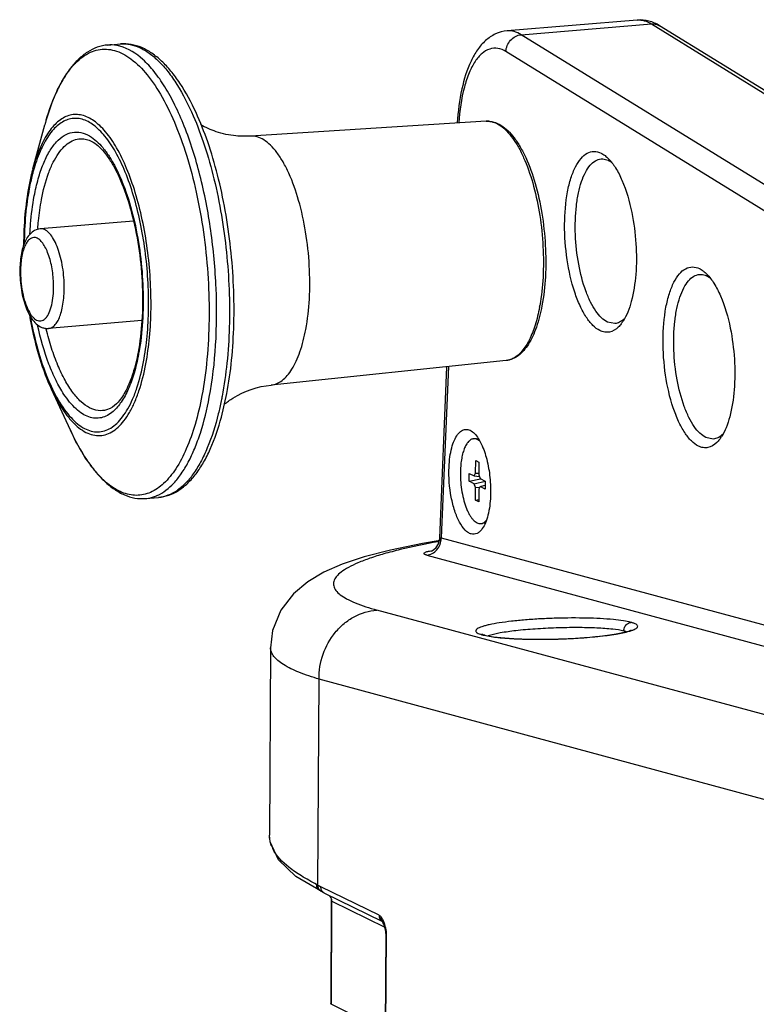
# Model space of a CAD drawing. Units: millimetres. Extents: x -2278 to -1051, y 474 to 1904.
# Drawn here: x -2253 to -2208, y 1841 to 1902 of the extents above; entities that cross this region are included whole.
import ezdxf

# ---------------------------------------------------------------- set-up
doc = ezdxf.new("R2010")
doc.units = ezdxf.units.MM
doc.header["$LTSCALE"] = 38.72
doc.layers.get('0').update_dxf_attribs({"linetype": 'CONTINUOUS'})

msp = doc.modelspace()

# ---------------------------------------------------------------- linework, layer by layer
at = {"color": 7, "linetype": 'Continuous'}
for p, q in [((-2215.156, 1901.999), (-2223.193, 1901.328)), ((-2222.315, 1901.09), (-2214.278, 1901.762)), ((-2214.278, 1901.762), (-2172.979, 1876.274)), ((-2172.48, 1876.158), (-2213.78, 1901.646)), ((-2181.015, 1875.603), (-2222.315, 1901.09)), ((-2247.844, 1900.455), (-2247.049, 1900.521)), ((-2181.96, 1874.559), (-2223.26, 1900.047)), ((-2252.469, 1892.801), (-2251.727, 1895.522)), ((-2224.474, 1895.749), (-2239.038, 1894.833)), ((-2249.311, 1894.659), (-2249.078, 1894.611)), ((-2246.258, 1889.587), (-2252.003, 1889.107)), ((-2245.745, 1883.437), (-2251.489, 1882.958)), ((-2216.54, 1883.256), (-2216.994, 1883.349)), ((-2223.24, 1880.974), (-2237.755, 1879.461)), ((-2227.345, 1870.012), (-2226.9, 1880.592)), ((-2226.814, 1880.601), (-2227.259, 1870.03)), ((-2251.336, 1879.237), (-2250.166, 1876.703)), ((-2240.822, 1877.477), (-2240.491, 1878.934)), ((-2247.686, 1878.019), (-2247.914, 1877.929)), ((-2250.166, 1876.703), (-2250.149, 1876.666)), ((-2250.149, 1876.667), (-2250.154, 1876.677)), ((-2225.252, 1876.141), (-2225.138, 1876.151)), ((-2210.465, 1876.127), (-2210.919, 1876.22)), ((-2225.13, 1874.021), (-2225.125, 1874.796)), ((-2225.125, 1874.796), (-2224.928, 1874.7)), ((-2224.928, 1874.7), (-2224.932, 1873.924)), ((-2225.53, 1873.521), (-2225.527, 1874.01)), ((-2225.53, 1873.521), (-2224.833, 1873.673)), ((-2225.527, 1874.01), (-2225.213, 1873.858)), ((-2225.213, 1873.858), (-2225.13, 1874.021)), ((-2225.213, 1873.858), (-2224.898, 1873.821)), ((-2225.13, 1874.021), (-2224.932, 1874.015)), ((-2224.932, 1873.924), (-2224.852, 1873.682)), ((-2224.852, 1873.682), (-2224.538, 1873.529)), ((-2225.216, 1873.369), (-2225.53, 1873.521)), ((-2225.216, 1873.369), (-2224.549, 1873.534)), ((-2225.135, 1873.126), (-2225.216, 1873.369)), ((-2225.14, 1872.35), (-2225.135, 1873.126)), ((-2225.135, 1873.126), (-2224.873, 1873.156)), ((-2224.938, 1873.03), (-2224.942, 1872.254)), ((-2224.855, 1873.193), (-2224.938, 1873.03)), ((-2224.855, 1873.193), (-2224.54, 1873.286)), ((-2224.541, 1873.04), (-2224.855, 1873.193)), ((-2224.538, 1873.529), (-2224.541, 1873.04)), ((-2245.506, 1872.457), (-2244.711, 1872.523)), ((-2225.14, 1872.35), (-2224.941, 1872.394)), ((-2224.942, 1872.254), (-2225.14, 1872.35)), ((-2224.815, 1870.909), (-2224.701, 1870.919)), ((-2227.259, 1870.03), (-2179.095, 1857.015)), ((-2227.371, 1869.799), (-2227.458, 1869.784)), ((-2228.149, 1868.962), (-2179.985, 1855.947)), ((-2197.177, 1856.369), (-2231.229, 1865.57)), ((-2224.574, 1864.026), (-2224.719, 1864.039)), ((-2224.572, 1864.025), (-2224.574, 1864.026)), ((-2224.572, 1864.025), (-2224.409, 1863.986)), ((-2237.792, 1863.243), (-2237.861, 1851.662)), ((-2237.792, 1863.242), (-2237.792, 1863.243)), ((-2234.864, 1848.587), (-2234.788, 1861.298)), ((-2200.737, 1852.097), (-2234.788, 1861.298)), ((-2237.861, 1851.641), (-2237.861, 1851.662)), ((-2237.856, 1851.641), (-2237.861, 1851.662)), ((-2234.707, 1848.225), (-2234.708, 1848.225)), ((-2231.091, 1846.725), (-2234.684, 1848.475)), ((-2230.896, 1846.337), (-2234.443, 1848.064)), ((-2234.041, 1847.627), (-2234.079, 1841.268)), ((-2234.038, 1841.227), (-2234, 1847.585)), ((-2234, 1847.585), (-2230.736, 1845.996)), ((-2230.86, 1846.287), (-2230.911, 1846.356)), ((-2230.911, 1846.356), (-2230.911, 1846.356)), ((-2230.677, 1845.595), (-2230.715, 1839.236)), ((-2230.674, 1839.195), (-2230.636, 1845.554)), ((-2234.038, 1841.227), (-2230.713, 1839.607))]:
    msp.add_line(p, q, dxfattribs=at)
for points in [[(-2227.853, 1869.214), (-2227.869, 1869.209), (-2227.842, 1869.221), (-2227.734, 1869.284), (-2227.572, 1869.431), (-2227.426, 1869.664), (-2227.348, 1869.965), (-2227.345, 1870.012)], [(-2227.322, 1869.869), (-2228.419, 1869.688), (-2230.392, 1869.276), (-2232.022, 1868.846), (-2233.366, 1868.393), (-2234.498, 1867.898), (-2235.492, 1867.311), (-2236.384, 1866.561), (-2237.152, 1865.558), (-2237.662, 1864.297), (-2237.792, 1863.242)], [(-2224.735, 1864.074), (-2224.753, 1864.088), (-2224.728, 1864.076), (-2224.628, 1864.041), (-2224.574, 1864.026)], [(-2224.409, 1863.986), (-2224.036, 1863.922), (-2223.579, 1863.868), (-2223.057, 1863.825), (-2222.488, 1863.794), (-2221.885, 1863.775), (-2221.264, 1863.768), (-2220.636, 1863.772), (-2220.013, 1863.786), (-2219.404, 1863.81), (-2218.818, 1863.842), (-2218.262, 1863.882), (-2217.743, 1863.929), (-2217.267, 1863.981), (-2216.838, 1864.037), (-2216.462, 1864.096), (-2216.141, 1864.157), (-2215.878, 1864.218), (-2215.677, 1864.275), (-2215.543, 1864.325), (-2215.526, 1864.333)], [(-2234.708, 1848.225), (-2236.224, 1849.124), (-2237.309, 1850.152), (-2237.825, 1851.267), (-2237.858, 1851.662)], [(-2234.707, 1848.224), (-2234.685, 1848.211), (-2234.676, 1848.205)], [(-2234.443, 1848.064), (-2234.587, 1848.146), (-2234.676, 1848.205)], [(-2230.677, 1845.595), (-2230.683, 1845.725), (-2230.709, 1845.895), (-2230.751, 1846.05), (-2230.803, 1846.181), (-2230.86, 1846.287)]]:
    msp.add_lwpolyline(points, dxfattribs=at)
for centre, radius, start, end in [((-2236.206, 1891.296), 16.086, 163.62869, 164.76686), ((-2224.404, 1894.61), 1.141, 82.56449, 93.5357), ((-2217.412, 1892.347), 1.09, 64.03034, 65.31447), ((-2240.833, 1889.63), 12.06, 164.54862, 164.74591), ((-2241.748, 1889.733), 11.087, 163.7346, 163.94864), ((-2238.084, 1888.854), 14.856, 168.88539, 169.33762), ((-2234.118, 1887.86), 18.081, 175.99066, 176.13601), ((-2246.749, 1886.456), 6.478, 181.95456, 182.12746), ((-2211.337, 1885.219), 1.09, 64.03034, 65.31447), ((-2232.629, 1886.424), 11.643, 349.33812, 349.85707), ((-2218.154, 1884.765), 2.524, 324.87943, 327.56526), ((-2216.949, 1884.562), 1.418, 313.04248, 314.62253), ((-2234.043, 1887.157), 18.097, 193.41443, 193.57284), ((-2259.602, 1883.933), 13.903, 349.33783, 349.79955), ((-2240.235, 1884.366), 12.229, 204.3335, 204.98717), ((-2241.282, 1884.038), 11.078, 205.64393, 205.85321), ((-2236.135, 1883.14), 15.437, 204.79513, 207.03913), ((-2212.079, 1877.637), 2.524, 324.87943, 327.56526), ((-2210.874, 1877.434), 1.418, 313.04248, 314.62253), ((-2244.819, 1877.081), 4.782, 228.69916, 230.57595), ((-2245.771, 1874.85), 2.415, 292.78938, 293.86403), ((-2228.317, 1869.999), 1.059, 0.01707, 1.65399), ((-2224.076, 1866.417), 2.463, 253.98872, 254.88655), ((-2223.809, 1867.496), 3.575, 255.26224, 257.19428), ((-2223.66, 1862.086), 2.009, 108.12175, 110.08961), ((-2220.273, 1889.789), 25.989, 275.53269, 275.9346), ((-2221.393, 1890.711), 26.944, 267.4286, 267.82758), ((-2221.181, 1899.287), 35.523, 269.56896, 270.03938), ((-2221.184, 1900.604), 36.84, 270.04141, 271.50346), ((-2221.229, 1902.68), 38.917, 271.49013, 272.02985), ((-2221.216, 1902.36), 38.597, 272.0272, 273.33318), ((-2221.033, 1899.115), 35.346, 273.34269, 273.92011), ((-2235.76, 1851.795), 2.122, 200.83627, 206.93869), ((-2232.607, 1845.55), 1.971, 8.65469, 17.64445), ((-2232.549, 1845.557), 1.913, 1.21388, 8.71404), ((-2232.309, 1845.564), 1.673, 359.66693, 1.1452)]:
    msp.add_arc(centre, radius, start, end, dxfattribs=at)
for points, knots in [([(-2213.78, 1901.646), (-2213.983, 1901.772), (-2214.428, 1901.972), (-2214.917, 1902.019), (-2215.156, 1901.999)], [0, 0, 0, 0, 0.499058, 1, 1, 1, 1]), ([(-2215.156, 1901.999), (-2215.01, 1902.011), (-2214.698, 1901.978), (-2214.415, 1901.846), (-2214.278, 1901.762)], [0, 0, 0, 0, 0.476385, 1, 1, 1, 1]), ([(-2214.278, 1901.762), (-2214.234, 1901.765), (-2214.062, 1901.767), (-2213.889, 1901.713), (-2213.78, 1901.646)], [0, 0, 0, 0, 0.255252, 1, 1, 1, 1]), ([(-2223.193, 1901.328), (-2223.438, 1901.307), (-2223.924, 1901.175), (-2224.544, 1900.747), (-2225.045, 1900.163), (-2225.596, 1899.178), (-2226.06, 1897.654), (-2226.222, 1896.349), (-2226.264, 1895.646)], [0, 0, 0, 0, 0.106221, 0.211677, 0.320036, 0.435036, 0.69618, 1, 1, 1, 1]), ([(-2223.26, 1900.047), (-2223.253, 1900.301), (-2223.049, 1900.809), (-2222.56, 1901.07), (-2222.315, 1901.09)], [0, 0, 0, 0, 0.507906, 1, 1, 1, 1]), ([(-2222.315, 1901.09), (-2222.452, 1901.175), (-2222.734, 1901.307), (-2223.047, 1901.34), (-2223.193, 1901.328)], [0, 0, 0, 0, 0.523615, 1, 1, 1, 1]), ([(-2247.843, 1900.455), (-2248.061, 1900.437), (-2248.5, 1900.34), (-2249.114, 1900.033), (-2249.677, 1899.577), (-2250.188, 1898.991), (-2250.65, 1898.284), (-2251.225, 1897.141), (-2251.546, 1896.19), (-2251.727, 1895.523)], [0, 0, 0, 0, 0.098672, 0.200223, 0.307559, 0.423379, 0.549727, 0.687779, 1, 1, 1, 1]), ([(-2247.092, 1900.386), (-2247.154, 1900.402), (-2247.4, 1900.457), (-2247.656, 1900.47), (-2247.843, 1900.455)], [0, 0, 0, 0, 0.255994, 1, 1, 1, 1]), ([(-2241.572, 1878.708), (-2241.372, 1879.769), (-2241.115, 1882.011), (-2241.094, 1885.464), (-2241.418, 1888.982), (-2242.067, 1892.338), (-2242.87, 1894.914), (-2243.658, 1896.713), (-2244.275, 1897.847), (-2244.934, 1898.798), (-2245.787, 1899.735), (-2246.563, 1900.246), (-2247.092, 1900.386)], [0, 0, 0, 0, 0.137719, 0.287053, 0.43988, 0.587719, 0.722587, 0.783065, 0.838021, 0.887073, 0.930145, 1, 1, 1, 1]), ([(-2242.393, 1896.281), (-2242.683, 1896.912), (-2243.157, 1897.8), (-2243.914, 1898.836), (-2244.488, 1899.46), (-2245.09, 1899.955), (-2245.722, 1900.313), (-2246.381, 1900.516), (-2246.831, 1900.539), (-2247.049, 1900.521)], [0, 0, 0, 0, 0.312318, 0.450384, 0.576737, 0.692539, 0.799861, 0.901351, 1, 1, 1, 1]), ([(-2247.049, 1900.521), (-2246.855, 1900.537), (-2246.448, 1900.514), (-2245.844, 1900.313), (-2245.248, 1899.954), (-2244.664, 1899.446), (-2244.095, 1898.795), (-2243.331, 1897.692), (-2242.853, 1896.748), (-2242.561, 1896.075)], [0, 0, 0, 0, 0.087622, 0.180564, 0.283107, 0.398092, 0.527075, 0.670624, 1, 1, 1, 1]), ([(-2251.64, 1895.83), (-2251.47, 1896.409), (-2251.097, 1897.458), (-2250.447, 1898.63), (-2249.853, 1899.339), (-2249.402, 1899.735), (-2248.927, 1900.017), (-2248.431, 1900.178), (-2247.921, 1900.216), (-2247.406, 1900.129), (-2246.891, 1899.92), (-2246.176, 1899.464), (-2245.314, 1898.577), (-2244.397, 1897.168), (-2243.567, 1895.402), (-2242.852, 1893.335), (-2242.276, 1891.034), (-2241.86, 1888.577), (-2241.617, 1886.047), (-2241.556, 1883.53), (-2241.678, 1881.112), (-2241.889, 1879.551), (-2242.029, 1878.806)], [0, 0, 0, 0, 0.060871, 0.112007, 0.134051, 0.153992, 0.172233, 0.189358, 0.206112, 0.223302, 0.241661, 0.261762, 0.308477, 0.364915, 0.430778, 0.504825, 0.585222, 0.669755, 0.755988, 0.841399, 0.923503, 1, 1, 1, 1]), ([(-2223.26, 1900.047), (-2223.414, 1900.142), (-2223.745, 1900.284), (-2224.293, 1900.244), (-2224.786, 1899.937), (-2225.208, 1899.417), (-2225.567, 1898.705), (-2225.976, 1897.448), (-2226.123, 1896.395), (-2226.175, 1895.655)], [0, 0, 0, 0, 0.087986, 0.168484, 0.255956, 0.361362, 0.48939, 0.640345, 1, 1, 1, 1]), ([(-2245.489, 1880.77), (-2245.387, 1881.311), (-2245.235, 1882.444), (-2245.147, 1884.2), (-2245.194, 1886.027), (-2245.374, 1887.862), (-2245.681, 1889.641), (-2246.103, 1891.304), (-2246.627, 1892.794), (-2247.233, 1894.06), (-2247.816, 1894.934), (-2248.316, 1895.472), (-2248.779, 1895.859), (-2249.284, 1896.117), (-2249.799, 1896.181), (-2250.168, 1896.137), (-2250.525, 1896.001), (-2250.866, 1895.779), (-2251.189, 1895.474), (-2251.614, 1894.935), (-2252.075, 1894.056), (-2252.338, 1893.274), (-2252.457, 1892.843)], [0, 0, 0, 0, 0.076491, 0.158618, 0.244035, 0.330219, 0.414606, 0.494728, 0.568349, 0.633631, 0.689361, 0.713562, 0.735421, 0.773116, 0.790159, 0.806915, 0.824202, 0.842749, 0.863113, 0.885662, 0.937941, 1, 1, 1, 1]), ([(-2240.491, 1878.934), (-2240.362, 1879.618), (-2240.163, 1881.048), (-2240.029, 1883.262), (-2240.051, 1885.572), (-2240.23, 1887.91), (-2240.558, 1890.21), (-2241.028, 1892.403), (-2241.625, 1894.428), (-2242.122, 1895.693), (-2242.393, 1896.281)], [0, 0, 0, 0, 0.118117, 0.244486, 0.376115, 0.509771, 0.642133, 0.76994, 0.890128, 1, 1, 1, 1]), ([(-2245.631, 1880.894), (-2245.533, 1881.418), (-2245.385, 1882.516), (-2245.299, 1884.217), (-2245.342, 1885.988), (-2245.513, 1887.768), (-2245.807, 1889.496), (-2246.212, 1891.114), (-2246.716, 1892.567), (-2247.3, 1893.807), (-2247.862, 1894.668), (-2248.344, 1895.203), (-2248.792, 1895.592), (-2249.279, 1895.859), (-2249.78, 1895.941), (-2250.139, 1895.913), (-2250.487, 1895.797), (-2250.821, 1895.597), (-2251.137, 1895.316), (-2251.555, 1894.814), (-2252.011, 1893.987), (-2252.273, 1893.246), (-2252.392, 1892.838)], [0, 0, 0, 0, 0.0765, 0.158614, 0.244032, 0.330264, 0.414787, 0.495158, 0.569162, 0.634962, 0.691321, 0.715855, 0.738041, 0.776271, 0.793443, 0.810197, 0.827341, 0.845616, 0.865607, 0.88771, 0.938981, 1, 1, 1, 1]), ([(-2242.561, 1896.075), (-2242.3, 1895.475), (-2241.822, 1894.194), (-2241.039, 1891.407), (-2240.418, 1887.66), (-2240.265, 1883.839), (-2240.452, 1880.867), (-2240.651, 1879.452), (-2240.779, 1878.774)], [0, 0, 0, 0, 0.111544, 0.232697, 0.492872, 0.756774, 0.882432, 1, 1, 1, 1]), ([(-2239.038, 1894.833), (-2239.334, 1894.815), (-2240.052, 1894.825), (-2241.102, 1895.043), (-2241.809, 1895.361), (-2242.107, 1895.542)], [0, 0, 0, 0, 0.278663, 0.6719, 1, 1, 1, 1]), ([(-2224.474, 1895.749), (-2224.321, 1895.758), (-2224, 1895.722), (-2223.547, 1895.512), (-2223.123, 1895.173), (-2222.727, 1894.716), (-2222.359, 1894.152), (-2221.887, 1893.227), (-2221.404, 1891.86), (-2221.007, 1890.045), (-2220.797, 1888.112), (-2220.788, 1886.198), (-2220.926, 1884.952), (-2221.037, 1884.362)], [0, 0, 0, 0, 0.035991, 0.073837, 0.115553, 0.162288, 0.214739, 0.272985, 0.405054, 0.552661, 0.707289, 0.859444, 1, 1, 1, 1]), ([(-2224.256, 1895.741), (-2224.125, 1895.724), (-2223.85, 1895.64), (-2223.464, 1895.392), (-2223.09, 1895.029), (-2222.731, 1894.555), (-2222.391, 1893.978), (-2221.954, 1893.046), (-2221.506, 1891.692), (-2221.137, 1889.909), (-2220.943, 1888.024), (-2220.937, 1886.163), (-2221.065, 1884.95), (-2221.168, 1884.374)], [0, 0, 0, 0, 0.031911, 0.067893, 0.109341, 0.156876, 0.21057, 0.270113, 0.404213, 0.552721, 0.707393, 0.859342, 1, 1, 1, 1]), ([(-2252.377, 1891.137), (-2252.31, 1891.493), (-2252.156, 1892.165), (-2251.847, 1893.088), (-2251.476, 1893.858), (-2251.05, 1894.459), (-2250.572, 1894.879), (-2250.04, 1895.098), (-2249.478, 1895.087), (-2249.134, 1894.942), (-2248.969, 1894.845)], [0, 0, 0, 0, 0.184454, 0.34973, 0.494056, 0.617379, 0.721997, 0.813863, 0.902859, 1, 1, 1, 1]), ([(-2251.93, 1890.917), (-2251.826, 1891.47), (-2251.628, 1892.255), (-2251.233, 1893.193), (-2250.912, 1893.749), (-2250.555, 1894.185), (-2250.164, 1894.493), (-2249.743, 1894.663), (-2249.451, 1894.676), (-2249.311, 1894.659)], [0, 0, 0, 0, 0.341069, 0.487355, 0.616401, 0.728783, 0.826761, 0.91488, 1, 1, 1, 1]), ([(-2249.077, 1894.611), (-2248.958, 1894.575), (-2248.701, 1894.449), (-2248.328, 1894.149), (-2247.946, 1893.712), (-2247.567, 1893.146), (-2247.203, 1892.462), (-2246.734, 1891.365), (-2246.255, 1889.791), (-2245.866, 1887.74), (-2245.674, 1885.592), (-2245.691, 1883.49), (-2245.847, 1882.127), (-2245.969, 1881.483)], [0, 0, 0, 0, 0.026565, 0.06011, 0.101178, 0.149525, 0.204631, 0.265809, 0.402962, 0.553536, 0.709061, 0.860725, 1, 1, 1, 1]), ([(-2248.969, 1894.845), (-2248.653, 1894.661), (-2248.219, 1894.244), (-2247.731, 1893.57), (-2247.216, 1892.676), (-2246.659, 1891.333), (-2246.15, 1889.511), (-2245.802, 1887.509), (-2245.634, 1885.437), (-2245.657, 1883.411), (-2245.806, 1882.096), (-2245.918, 1881.471)], [0, 0, 0, 0, 0.07706, 0.123611, 0.175523, 0.294096, 0.428751, 0.573579, 0.721751, 0.866146, 1, 1, 1, 1]), ([(-2235.618, 1882.891), (-2235.501, 1883.512), (-2235.357, 1884.826), (-2235.364, 1886.845), (-2235.583, 1888.887), (-2235.999, 1890.803), (-2236.503, 1892.244), (-2236.993, 1893.215), (-2237.37, 1893.801), (-2237.767, 1894.266), (-2238.18, 1894.604), (-2238.606, 1894.806), (-2238.9, 1894.842), (-2239.038, 1894.833)], [0, 0, 0, 0, 0.142459, 0.297097, 0.454401, 0.604527, 0.738456, 0.797118, 0.84941, 0.895135, 0.934599, 0.968866, 1, 1, 1, 1]), ([(-2217.456, 1882.821), (-2217.616, 1882.899), (-2217.936, 1883.15), (-2218.342, 1883.677), (-2218.713, 1884.372), (-2219.164, 1885.545), (-2219.539, 1887.232), (-2219.69, 1889.323), (-2219.56, 1891.022), (-2219.276, 1892.206), (-2219.005, 1892.906), (-2218.674, 1893.44), (-2218.28, 1893.794), (-2217.819, 1893.924), (-2217.524, 1893.843), (-2217.391, 1893.778)], [0, 0, 0, 0, 0.041808, 0.093428, 0.15522, 0.2262, 0.387732, 0.558576, 0.716778, 0.78508, 0.843776, 0.892222, 0.931424, 0.965179, 1, 1, 1, 1]), ([(-2217.391, 1893.778), (-2217.376, 1893.771), (-2217.316, 1893.74), (-2217.259, 1893.705), (-2217.217, 1893.676)], [0, 0, 0, 0, 0.242427, 1, 1, 1, 1]), ([(-2216.994, 1883.349), (-2217.128, 1883.414), (-2217.397, 1883.618), (-2217.744, 1884.045), (-2218.065, 1884.608), (-2218.464, 1885.562), (-2218.818, 1886.956), (-2219.012, 1888.726), (-2218.971, 1890.208), (-2218.801, 1891.299), (-2218.618, 1891.993), (-2218.383, 1892.571), (-2218.1, 1893.017), (-2217.772, 1893.319), (-2217.511, 1893.41), (-2217.389, 1893.42)], [0, 0, 0, 0, 0.040085, 0.088902, 0.146875, 0.21337, 0.365777, 0.530721, 0.689932, 0.761965, 0.826482, 0.882248, 0.928812, 0.967052, 1, 1, 1, 1]), ([(-2217.389, 1893.42), (-2217.353, 1893.423), (-2217.205, 1893.425), (-2217.058, 1893.384), (-2216.956, 1893.338)], [0, 0, 0, 0, 0.241821, 1, 1, 1, 1]), ([(-2217.217, 1893.676), (-2217.193, 1893.66), (-2217.093, 1893.587), (-2217.001, 1893.505), (-2216.935, 1893.438)], [0, 0, 0, 0, 0.237056, 1, 1, 1, 1]), ([(-2216.935, 1893.438), (-2216.766, 1893.268), (-2216.45, 1892.839), (-2215.899, 1891.743), (-2215.628, 1890.786), (-2215.489, 1890.105)], [0, 0, 0, 0, 0.195614, 0.431466, 1, 1, 1, 1]), ([(-2216.934, 1893.327), (-2216.917, 1893.319), (-2216.847, 1893.282), (-2216.781, 1893.239), (-2216.732, 1893.203)], [0, 0, 0, 0, 0.240198, 1, 1, 1, 1]), ([(-2252.468, 1892.803), (-2252.492, 1892.717), (-2252.585, 1892.36), (-2252.663, 1892), (-2252.715, 1891.725)], [0, 0, 0, 0, 0.242613, 1, 1, 1, 1]), ([(-2252.403, 1892.798), (-2252.428, 1892.712), (-2252.526, 1892.355), (-2252.608, 1891.994), (-2252.662, 1891.718)], [0, 0, 0, 0, 0.241355, 1, 1, 1, 1]), ([(-2252.715, 1891.725), (-2252.823, 1891.152), (-2252.981, 1889.95), (-2253.033, 1888.741), (-2253.035, 1888.115)], [0, 0, 0, 0, 0.48267, 1, 1, 1, 1]), ([(-2252.684, 1891.603), (-2252.787, 1891.06), (-2252.938, 1889.921), (-2252.991, 1888.774), (-2252.996, 1888.18)], [0, 0, 0, 0, 0.481984, 1, 1, 1, 1]), ([(-2252.641, 1888.795), (-2252.631, 1889), (-2252.582, 1889.784), (-2252.485, 1890.566), (-2252.377, 1891.137)], [0, 0, 0, 0, 0.26102, 1, 1, 1, 1]), ([(-2252.155, 1889.125), (-2252.144, 1889.281), (-2252.094, 1889.881), (-2252.013, 1890.479), (-2251.93, 1890.917)], [0, 0, 0, 0, 0.259697, 1, 1, 1, 1]), ([(-2215.489, 1890.105), (-2215.36, 1889.474), (-2215.196, 1888.202), (-2215.199, 1886.359), (-2215.41, 1884.934), (-2215.719, 1883.98), (-2215.915, 1883.583), (-2216.024, 1883.412)], [0, 0, 0, 0, 0.282604, 0.560817, 0.806843, 0.910899, 1, 1, 1, 1]), ([(-2252.003, 1889.107), (-2252.124, 1889.097), (-2252.363, 1889.025), (-2252.653, 1888.795), (-2252.87, 1888.488), (-2253.033, 1888.124), (-2253.152, 1887.709), (-2253.26, 1887.077), (-2253.276, 1886.577), (-2253.264, 1886.236)], [0, 0, 0, 0, 0.107097, 0.212827, 0.3204, 0.435624, 0.561842, 0.699391, 1, 1, 1, 1]), ([(-2250.531, 1885.768), (-2250.539, 1885.984), (-2250.573, 1886.413), (-2250.673, 1887.038), (-2250.819, 1887.618), (-2251.005, 1888.13), (-2251.221, 1888.553), (-2251.461, 1888.869), (-2251.72, 1889.071), (-2251.916, 1889.114), (-2252.003, 1889.107)], [0, 0, 0, 0, 0.167261, 0.331802, 0.487414, 0.628656, 0.751129, 0.852349, 0.933092, 1, 1, 1, 1]), ([(-2251.187, 1885.772), (-2251.2, 1886.107), (-2251.271, 1886.744), (-2251.472, 1887.492), (-2251.7, 1887.989), (-2251.88, 1888.269), (-2252.074, 1888.467), (-2252.284, 1888.576), (-2252.503, 1888.574), (-2252.7, 1888.455), (-2252.866, 1888.248), (-2253.004, 1887.961), (-2253.113, 1887.603), (-2253.189, 1887.185), (-2253.228, 1886.722), (-2253.229, 1886.4), (-2253.224, 1886.235)], [0, 0, 0, 0, 0.170624, 0.326107, 0.392356, 0.448768, 0.494993, 0.532558, 0.565954, 0.601926, 0.645748, 0.699594, 0.763497, 0.83623, 0.91589, 1, 1, 1, 1]), ([(-2211.381, 1875.693), (-2211.541, 1875.771), (-2211.861, 1876.022), (-2212.267, 1876.548), (-2212.638, 1877.244), (-2213.089, 1878.417), (-2213.464, 1880.104), (-2213.615, 1882.195), (-2213.485, 1883.893), (-2213.201, 1885.078), (-2212.93, 1885.778), (-2212.599, 1886.311), (-2212.205, 1886.665), (-2211.744, 1886.796), (-2211.449, 1886.715), (-2211.316, 1886.65)], [0, 0, 0, 0, 0.041808, 0.093428, 0.15522, 0.2262, 0.387732, 0.558576, 0.716778, 0.78508, 0.843776, 0.892222, 0.931424, 0.965179, 1, 1, 1, 1]), ([(-2211.316, 1886.65), (-2211.301, 1886.643), (-2211.241, 1886.612), (-2211.184, 1886.577), (-2211.142, 1886.548)], [0, 0, 0, 0, 0.242427, 1, 1, 1, 1]), ([(-2211.142, 1886.548), (-2211.118, 1886.531), (-2211.018, 1886.459), (-2210.926, 1886.376), (-2210.86, 1886.309)], [0, 0, 0, 0, 0.237056, 1, 1, 1, 1]), ([(-2253.264, 1886.236), (-2253.248, 1885.83), (-2253.177, 1885.233), (-2252.98, 1884.485), (-2252.791, 1883.993), (-2252.56, 1883.572), (-2252.275, 1883.23), (-2251.973, 1883.032), (-2251.702, 1882.957), (-2251.56, 1882.952), (-2251.489, 1882.958)], [0, 0, 0, 0, 0.299499, 0.440628, 0.570455, 0.687465, 0.793854, 0.896104, 0.947469, 1, 1, 1, 1]), ([(-2253.223, 1886.216), (-2253.206, 1885.765), (-2253.118, 1885.11), (-2252.868, 1884.325), (-2252.703, 1883.989), (-2252.609, 1883.847)], [0, 0, 0, 0, 0.548561, 0.793302, 1, 1, 1, 1]), ([(-2210.919, 1876.22), (-2211.053, 1876.286), (-2211.322, 1876.49), (-2211.669, 1876.917), (-2211.99, 1877.48), (-2212.389, 1878.434), (-2212.743, 1879.827), (-2212.937, 1881.597), (-2212.896, 1883.08), (-2212.726, 1884.17), (-2212.543, 1884.865), (-2212.308, 1885.443), (-2212.025, 1885.889), (-2211.697, 1886.191), (-2211.436, 1886.282), (-2211.314, 1886.292)], [0, 0, 0, 0, 0.040085, 0.088902, 0.146875, 0.21337, 0.365777, 0.530721, 0.689932, 0.761965, 0.826482, 0.882248, 0.928812, 0.967052, 1, 1, 1, 1]), ([(-2211.314, 1886.292), (-2211.278, 1886.295), (-2211.13, 1886.297), (-2210.983, 1886.256), (-2210.882, 1886.209)], [0, 0, 0, 0, 0.241821, 1, 1, 1, 1]), ([(-2210.86, 1886.309), (-2210.692, 1886.139), (-2210.375, 1885.711), (-2209.824, 1884.615), (-2209.554, 1883.658), (-2209.414, 1882.976)], [0, 0, 0, 0, 0.195614, 0.431466, 1, 1, 1, 1]), ([(-2210.859, 1886.199), (-2210.842, 1886.191), (-2210.772, 1886.154), (-2210.706, 1886.111), (-2210.657, 1886.075)], [0, 0, 0, 0, 0.240198, 1, 1, 1, 1]), ([(-2252.609, 1883.847), (-2252.571, 1883.789), (-2252.494, 1883.684), (-2252.334, 1883.522), (-2252.149, 1883.416), (-2251.959, 1883.414), (-2251.828, 1883.459), (-2251.706, 1883.547), (-2251.547, 1883.731), (-2251.386, 1884.064), (-2251.256, 1884.555), (-2251.184, 1885.139), (-2251.179, 1885.556), (-2251.187, 1885.772)], [0, 0, 0, 0, 0.060445, 0.113361, 0.199157, 0.237091, 0.2758, 0.318479, 0.367341, 0.487152, 0.636745, 0.810608, 1, 1, 1, 1]), ([(-2251.489, 1882.958), (-2251.415, 1882.964), (-2251.258, 1883.019), (-2251.06, 1883.2), (-2250.889, 1883.468), (-2250.747, 1883.815), (-2250.637, 1884.233), (-2250.533, 1884.889), (-2250.518, 1885.411), (-2250.531, 1885.768)], [0, 0, 0, 0, 0.070282, 0.151813, 0.251012, 0.369771, 0.507182, 0.660603, 1, 1, 1, 1]), ([(-2221.037, 1884.362), (-2221.121, 1883.912), (-2221.281, 1883.269), (-2221.593, 1882.486), (-2221.851, 1882), (-2222.144, 1881.595), (-2222.473, 1881.278), (-2222.839, 1881.058), (-2223.107, 1880.987), (-2223.24, 1880.974)], [0, 0, 0, 0, 0.320074, 0.461048, 0.58882, 0.704276, 0.809254, 0.906381, 1, 1, 1, 1]), ([(-2221.187, 1884.27), (-2221.258, 1883.894), (-2221.424, 1883.199), (-2221.78, 1882.275), (-2222.213, 1881.569), (-2222.588, 1881.228), (-2222.781, 1881.122)], [0, 0, 0, 0, 0.317564, 0.59088, 0.816885, 1, 1, 1, 1]), ([(-2252.677, 1883.796), (-2252.539, 1882.99), (-2252.2, 1881.47), (-2251.681, 1879.998), (-2251.377, 1879.327)], [0, 0, 0, 0, 0.526281, 1, 1, 1, 1]), ([(-2252.618, 1883.677), (-2252.473, 1882.869), (-2252.122, 1881.358), (-2251.583, 1879.899), (-2251.269, 1879.244)], [0, 0, 0, 0, 0.530478, 1, 1, 1, 1]), ([(-2215.982, 1883.526), (-2216.062, 1883.451), (-2216.234, 1883.324), (-2216.441, 1883.264), (-2216.54, 1883.256)], [0, 0, 0, 0, 0.526395, 1, 1, 1, 1]), ([(-2250.544, 1878.887), (-2250.724, 1879.161), (-2251.064, 1879.77), (-2251.667, 1881.178), (-2251.993, 1882.342), (-2252.17, 1883.158)], [0, 0, 0, 0, 0.213986, 0.454684, 1, 1, 1, 1]), ([(-2247.914, 1877.929), (-2248.08, 1877.88), (-2248.448, 1877.85), (-2249.001, 1878.04), (-2249.532, 1878.438), (-2250.037, 1879.023), (-2250.512, 1879.783), (-2250.947, 1880.703), (-2251.331, 1881.76), (-2251.54, 1882.515), (-2251.635, 1882.91)], [0, 0, 0, 0, 0.076803, 0.158847, 0.25448, 0.368062, 0.500806, 0.651914, 0.819298, 1, 1, 1, 1]), ([(-2237.755, 1879.461), (-2237.636, 1879.473), (-2237.393, 1879.538), (-2237.054, 1879.744), (-2236.74, 1880.051), (-2236.452, 1880.455), (-2236.192, 1880.949), (-2235.871, 1881.757), (-2235.706, 1882.424), (-2235.618, 1882.891)], [0, 0, 0, 0, 0.083655, 0.173817, 0.275087, 0.390254, 0.520537, 0.666128, 1, 1, 1, 1]), ([(-2216.324, 1883.035), (-2216.474, 1882.89), (-2216.753, 1882.714), (-2217.17, 1882.711), (-2217.363, 1882.776), (-2217.456, 1882.821)], [0, 0, 0, 0, 0.510187, 0.747302, 1, 1, 1, 1]), ([(-2216.09, 1883.313), (-2216.108, 1883.287), (-2216.18, 1883.189), (-2216.26, 1883.098), (-2216.324, 1883.035)], [0, 0, 0, 0, 0.263259, 1, 1, 1, 1]), ([(-2209.414, 1882.976), (-2209.286, 1882.346), (-2209.121, 1881.073), (-2209.124, 1879.231), (-2209.335, 1877.806), (-2209.645, 1876.852), (-2209.84, 1876.455), (-2209.949, 1876.283)], [0, 0, 0, 0, 0.282604, 0.560817, 0.806843, 0.910899, 1, 1, 1, 1]), ([(-2245.969, 1881.483), (-2246.051, 1881.044), (-2246.243, 1880.243), (-2246.648, 1879.2), (-2247.114, 1878.453), (-2247.5, 1878.11), (-2247.686, 1878.018)], [0, 0, 0, 0, 0.337804, 0.621248, 0.842385, 1, 1, 1, 1]), ([(-2245.939, 1881.36), (-2246.012, 1880.969), (-2246.183, 1880.236), (-2246.534, 1879.241), (-2246.958, 1878.437), (-2247.315, 1878.004), (-2247.504, 1877.838)], [0, 0, 0, 0, 0.305692, 0.575606, 0.806738, 1, 1, 1, 1]), ([(-2222.781, 1881.122), (-2222.818, 1881.101), (-2222.963, 1881.03), (-2223.121, 1880.986), (-2223.24, 1880.974)], [0, 0, 0, 0, 0.259031, 1, 1, 1, 1]), ([(-2251.319, 1879.2), (-2251.1, 1878.731), (-2250.744, 1878.076), (-2250.171, 1877.33), (-2249.749, 1876.905), (-2249.316, 1876.591), (-2248.875, 1876.394), (-2248.431, 1876.32), (-2247.993, 1876.374), (-2247.574, 1876.555), (-2247.179, 1876.855), (-2246.812, 1877.266), (-2246.474, 1877.784), (-2246.169, 1878.403), (-2245.793, 1879.394), (-2245.595, 1880.204), (-2245.489, 1880.77)], [0, 0, 0, 0, 0.156181, 0.223366, 0.283233, 0.33632, 0.3838, 0.427604, 0.470364, 0.514943, 0.56381, 0.618679, 0.680536, 0.749762, 0.826352, 1, 1, 1, 1]), ([(-2251.251, 1879.207), (-2251.037, 1878.766), (-2250.69, 1878.152), (-2250.134, 1877.458), (-2249.725, 1877.065), (-2249.306, 1876.78), (-2248.881, 1876.605), (-2248.454, 1876.549), (-2248.034, 1876.615), (-2247.632, 1876.801), (-2247.254, 1877.099), (-2246.902, 1877.503), (-2246.578, 1878.008), (-2246.285, 1878.608), (-2245.925, 1879.567), (-2245.734, 1880.348), (-2245.631, 1880.894)], [0, 0, 0, 0, 0.154091, 0.220277, 0.279261, 0.331658, 0.37872, 0.422444, 0.465466, 0.510574, 0.560122, 0.615724, 0.678295, 0.748183, 0.825368, 1, 1, 1, 1]), ([(-2240.647, 1878.266), (-2240.479, 1878.411), (-2239.627, 1879.031), (-2238.58, 1879.375), (-2237.755, 1879.461)], [0, 0, 0, 0, 0.211024, 1, 1, 1, 1]), ([(-2247.504, 1877.838), (-2247.613, 1877.742), (-2247.841, 1877.578), (-2248.225, 1877.428), (-2248.624, 1877.396), (-2249.027, 1877.483), (-2249.426, 1877.682), (-2249.981, 1878.116), (-2250.329, 1878.56), (-2250.544, 1878.887)], [0, 0, 0, 0, 0.117065, 0.224207, 0.327821, 0.435122, 0.552464, 0.68435, 1, 1, 1, 1]), ([(-2242.029, 1878.806), (-2242.142, 1878.209), (-2242.401, 1877.092), (-2242.931, 1875.569), (-2243.571, 1874.327), (-2244.308, 1873.393), (-2245.03, 1872.879), (-2245.627, 1872.683), (-2246.073, 1872.636), (-2246.526, 1872.685), (-2247.153, 1872.883), (-2247.586, 1873.165), (-2247.856, 1873.387)], [0, 0, 0, 0, 0.185272, 0.349476, 0.490823, 0.609656, 0.70973, 0.755474, 0.800205, 0.845601, 0.893253, 1, 1, 1, 1]), ([(-2244.794, 1872.642), (-2244.405, 1872.813), (-2243.86, 1873.25), (-2243.271, 1874.001), (-2242.84, 1874.723), (-2242.451, 1875.566), (-2241.971, 1876.89), (-2241.713, 1877.962), (-2241.572, 1878.708)], [0, 0, 0, 0, 0.179791, 0.285766, 0.404033, 0.534964, 0.678405, 1, 1, 1, 1]), ([(-2240.779, 1878.774), (-2240.796, 1878.68), (-2240.868, 1878.313), (-2240.95, 1877.947), (-2241.016, 1877.677)], [0, 0, 0, 0, 0.255397, 1, 1, 1, 1]), ([(-2241.016, 1877.677), (-2241.193, 1876.962), (-2241.507, 1875.946), (-2242.079, 1874.727), (-2242.532, 1873.986), (-2243.025, 1873.385), (-2243.554, 1872.931), (-2244.118, 1872.631), (-2244.516, 1872.54), (-2244.711, 1872.523)], [0, 0, 0, 0, 0.329545, 0.473127, 0.602138, 0.717115, 0.819611, 0.912478, 1, 1, 1, 1]), ([(-2244.711, 1872.523), (-2244.493, 1872.542), (-2244.052, 1872.639), (-2243.437, 1872.949), (-2242.873, 1873.406), (-2242.361, 1873.995), (-2241.899, 1874.705), (-2241.324, 1875.852), (-2241.004, 1876.807), (-2240.822, 1877.477)], [0, 0, 0, 0, 0.098656, 0.200144, 0.307472, 0.423276, 0.549631, 0.687697, 1, 1, 1, 1]), ([(-2250.154, 1876.677), (-2249.864, 1876.048), (-2249.39, 1875.164), (-2248.633, 1874.132), (-2248.06, 1873.511), (-2247.459, 1873.018), (-2246.828, 1872.662), (-2246.171, 1872.461), (-2245.722, 1872.439), (-2245.504, 1872.457)], [0, 0, 0, 0, 0.312234, 0.450284, 0.576632, 0.692449, 0.799781, 0.901333, 1, 1, 1, 1]), ([(-2226.772, 1874.387), (-2226.763, 1874.599), (-2226.729, 1875.002), (-2226.623, 1875.563), (-2226.47, 1876.035), (-2226.274, 1876.4), (-2226.037, 1876.649), (-2225.749, 1876.755), (-2225.45, 1876.68), (-2225.288, 1876.548), (-2225.21, 1876.469)], [0, 0, 0, 0, 0.190777, 0.363709, 0.513139, 0.63636, 0.734551, 0.816412, 0.89933, 1, 1, 1, 1]), ([(-2249.42, 1875.287), (-2249.46, 1875.353), (-2249.623, 1875.627), (-2249.775, 1875.908), (-2249.885, 1876.123)], [0, 0, 0, 0, 0.242526, 1, 1, 1, 1]), ([(-2225.252, 1876.141), (-2225.281, 1876.139), (-2225.339, 1876.127), (-2225.422, 1876.092), (-2225.502, 1876.038), (-2225.609, 1875.938), (-2225.73, 1875.766), (-2225.848, 1875.508), (-2225.944, 1875.197), (-2226.016, 1874.839), (-2226.06, 1874.445), (-2226.071, 1874.172), (-2226.072, 1874.031)], [0, 0, 0, 0, 0.035669, 0.07271, 0.112317, 0.155407, 0.25415, 0.371474, 0.507083, 0.6591, 0.824602, 1, 1, 1, 1]), ([(-2225.14, 1876.135), (-2225.15, 1876.137), (-2225.187, 1876.142), (-2225.224, 1876.143), (-2225.252, 1876.141)], [0, 0, 0, 0, 0.25389, 1, 1, 1, 1]), ([(-2225.21, 1876.469), (-2225.029, 1876.286), (-2224.72, 1875.765), (-2224.411, 1874.839), (-2224.225, 1873.746), (-2224.198, 1872.974), (-2224.214, 1872.586)], [0, 0, 0, 0, 0.188917, 0.434844, 0.715255, 1, 1, 1, 1]), ([(-2224.873, 1875.996), (-2224.914, 1876.031), (-2224.997, 1876.09), (-2225.094, 1876.126), (-2225.14, 1876.135)], [0, 0, 0, 0, 0.531401, 1, 1, 1, 1]), ([(-2225.138, 1876.151), (-2225.11, 1876.153), (-2225.053, 1876.152), (-2224.997, 1876.139), (-2224.97, 1876.13)], [0, 0, 0, 0, 0.49112, 1, 1, 1, 1]), ([(-2209.907, 1876.398), (-2209.987, 1876.322), (-2210.159, 1876.196), (-2210.366, 1876.136), (-2210.465, 1876.127)], [0, 0, 0, 0, 0.526395, 1, 1, 1, 1]), ([(-2210.015, 1876.185), (-2210.033, 1876.159), (-2210.105, 1876.061), (-2210.185, 1875.969), (-2210.249, 1875.907)], [0, 0, 0, 0, 0.263259, 1, 1, 1, 1]), ([(-2210.249, 1875.907), (-2210.399, 1875.762), (-2210.679, 1875.586), (-2211.095, 1875.582), (-2211.288, 1875.648), (-2211.381, 1875.693)], [0, 0, 0, 0, 0.510187, 0.747302, 1, 1, 1, 1]), ([(-2248.957, 1874.589), (-2248.997, 1874.643), (-2249.158, 1874.871), (-2249.31, 1875.106), (-2249.42, 1875.287)], [0, 0, 0, 0, 0.242047, 1, 1, 1, 1]), ([(-2248.624, 1874.16), (-2248.652, 1874.194), (-2248.767, 1874.334), (-2248.877, 1874.478), (-2248.957, 1874.589)], [0, 0, 0, 0, 0.243968, 1, 1, 1, 1]), ([(-2224.719, 1870.594), (-2224.764, 1870.529), (-2224.86, 1870.414), (-2225.033, 1870.29), (-2225.222, 1870.236), (-2225.417, 1870.258), (-2225.608, 1870.352), (-2225.874, 1870.58), (-2226.169, 1871.03), (-2226.448, 1871.72), (-2226.729, 1872.85), (-2226.798, 1873.769), (-2226.772, 1874.387)], [0, 0, 0, 0, 0.044681, 0.083089, 0.11777, 0.152455, 0.190874, 0.235566, 0.347503, 0.488841, 0.652252, 1, 1, 1, 1]), ([(-2247.975, 1873.488), (-2248.031, 1873.537), (-2248.26, 1873.748), (-2248.472, 1873.978), (-2248.624, 1874.16)], [0, 0, 0, 0, 0.237919, 1, 1, 1, 1]), ([(-2226.072, 1874.031), (-2226.073, 1873.836), (-2226.058, 1873.445), (-2225.985, 1872.872), (-2225.867, 1872.33), (-2225.732, 1871.915), (-2225.603, 1871.622), (-2225.503, 1871.433), (-2225.396, 1871.27), (-2225.285, 1871.134), (-2225.171, 1871.029), (-2225.053, 1870.954), (-2224.934, 1870.911), (-2224.854, 1870.906), (-2224.815, 1870.909)], [0, 0, 0, 0, 0.162997, 0.326051, 0.482248, 0.625188, 0.690013, 0.749685, 0.80386, 0.852403, 0.895464, 0.933593, 0.967873, 1, 1, 1, 1]), ([(-2245.504, 1872.457), (-2245.448, 1872.462), (-2245.219, 1872.49), (-2244.995, 1872.557), (-2244.835, 1872.624)], [0, 0, 0, 0, 0.247008, 1, 1, 1, 1]), ([(-2224.214, 1872.586), (-2224.231, 1872.193), (-2224.295, 1871.635), (-2224.503, 1870.973), (-2224.641, 1870.705), (-2224.719, 1870.594)], [0, 0, 0, 0, 0.568086, 0.803829, 1, 1, 1, 1]), ([(-2224.815, 1870.909), (-2224.806, 1870.91), (-2224.769, 1870.915), (-2224.732, 1870.924), (-2224.706, 1870.934)], [0, 0, 0, 0, 0.247704, 1, 1, 1, 1]), ([(-2224.706, 1870.934), (-2224.662, 1870.951), (-2224.574, 1871.001), (-2224.502, 1871.072), (-2224.468, 1871.112)], [0, 0, 0, 0, 0.469106, 1, 1, 1, 1]), ([(-2224.519, 1870.978), (-2224.547, 1870.962), (-2224.606, 1870.935), (-2224.669, 1870.921), (-2224.701, 1870.919)], [0, 0, 0, 0, 0.511127, 1, 1, 1, 1]), ([(-2228.149, 1868.962), (-2228.03, 1868.971), (-2227.79, 1869.044), (-2227.498, 1869.283), (-2227.304, 1869.616), (-2227.258, 1869.872), (-2227.258, 1869.999)], [0, 0, 0, 0, 0.239967, 0.48831, 0.74339, 1, 1, 1, 1]), ([(-2227.345, 1870.012), (-2227.345, 1870.014), (-2227.334, 1870.015), (-2227.321, 1870.02), (-2227.292, 1870.024), (-2227.271, 1870.028), (-2227.259, 1870.03)], [0, 0, 0, 0, 0.07198, 0.263223, 0.573546, 1, 1, 1, 1]), ([(-2227.458, 1869.784), (-2228.241, 1869.644), (-2229.358, 1869.418), (-2230.755, 1869.055), (-2231.625, 1868.786), (-2232.361, 1868.509), (-2232.958, 1868.228), (-2233.413, 1867.945), (-2233.729, 1867.659), (-2233.907, 1867.358), (-2233.915, 1867.04), (-2233.757, 1866.748), (-2233.472, 1866.484), (-2233.069, 1866.234), (-2232.322, 1865.891), (-2231.686, 1865.694), (-2231.229, 1865.57)], [0, 0, 0, 0, 0.227809, 0.326441, 0.413625, 0.488721, 0.55155, 0.602283, 0.641915, 0.672786, 0.699647, 0.728821, 0.764889, 0.809932, 0.864417, 1, 1, 1, 1]), ([(-2228.149, 1868.962), (-2228.176, 1868.969), (-2228.223, 1868.984), (-2228.279, 1869.01), (-2228.316, 1869.04), (-2228.316, 1869.082), (-2228.279, 1869.114), (-2228.19, 1869.161), (-2228.103, 1869.184), (-2228.038, 1869.2)], [0, 0, 0, 0, 0.162817, 0.280472, 0.357804, 0.416152, 0.495741, 0.617034, 1, 1, 1, 1]), ([(-2228.038, 1869.2), (-2228.022, 1869.204), (-2227.95, 1869.221), (-2227.877, 1869.235), (-2227.821, 1869.245)], [0, 0, 0, 0, 0.226673, 1, 1, 1, 1]), ([(-2234.788, 1861.298), (-2234.803, 1861.818), (-2234.642, 1862.868), (-2233.998, 1864.022), (-2233.269, 1864.747), (-2232.444, 1865.306), (-2231.714, 1865.53), (-2231.229, 1865.57)], [0, 0, 0, 0, 0.256106, 0.511003, 0.636714, 0.760326, 1, 1, 1, 1]), ([(-2215.534, 1864.806), (-2215.689, 1864.847), (-2216.053, 1864.916), (-2216.959, 1865.023), (-2218.346, 1865.087), (-2219.847, 1865.081), (-2221.117, 1865.028), (-2222.038, 1864.967), (-2222.886, 1864.886), (-2223.629, 1864.788), (-2224.169, 1864.691), (-2224.527, 1864.606), (-2224.735, 1864.545), (-2224.902, 1864.481), (-2225.035, 1864.415), (-2225.147, 1864.316), (-2225.103, 1864.208), (-2225.024, 1864.151), (-2224.906, 1864.095), (-2224.81, 1864.065), (-2224.756, 1864.049)], [0, 0, 0, 0, 0.047128, 0.108908, 0.268267, 0.455105, 0.550338, 0.641972, 0.726641, 0.80098, 0.862456, 0.887778, 0.90915, 0.926379, 0.939522, 0.955137, 0.961593, 0.970599, 0.983303, 1, 1, 1, 1]), ([(-2215.912, 1864.549), (-2215.873, 1864.619), (-2215.765, 1864.742), (-2215.61, 1864.799), (-2215.534, 1864.806)], [0, 0, 0, 0, 0.510803, 1, 1, 1, 1]), ([(-2215.509, 1864.305), (-2215.452, 1864.324), (-2215.353, 1864.361), (-2215.23, 1864.425), (-2215.15, 1864.489), (-2215.117, 1864.567), (-2215.157, 1864.643), (-2215.242, 1864.702), (-2215.371, 1864.759), (-2215.475, 1864.79), (-2215.534, 1864.806)], [0, 0, 0, 0, 0.185469, 0.325882, 0.425324, 0.495762, 0.566673, 0.667829, 0.811137, 1, 1, 1, 1]), ([(-2224.602, 1864.01), (-2224.325, 1863.947), (-2223.658, 1863.856), (-2222.989, 1863.811), (-2222.602, 1863.794)], [0, 0, 0, 0, 0.422814, 1, 1, 1, 1]), ([(-2215.979, 1864.272), (-2216.206, 1864.327), (-2216.765, 1864.403), (-2217.724, 1864.469), (-2218.888, 1864.492), (-2220.158, 1864.472), (-2221.424, 1864.408), (-2222.579, 1864.308), (-2223.522, 1864.179), (-2224.068, 1864.067), (-2224.285, 1863.996)], [0, 0, 0, 0, 0.083818, 0.202121, 0.345412, 0.501786, 0.658004, 0.800743, 0.917923, 1, 1, 1, 1]), ([(-2218.616, 1863.852), (-2218.544, 1863.857), (-2218.26, 1863.877), (-2217.978, 1863.901), (-2217.768, 1863.921)], [0, 0, 0, 0, 0.25686, 1, 1, 1, 1]), ([(-2217.586, 1863.939), (-2217.207, 1863.979), (-2216.551, 1864.062), (-2215.899, 1864.188), (-2215.63, 1864.267)], [0, 0, 0, 0, 0.575946, 1, 1, 1, 1]), ([(-2215.822, 1864.226), (-2215.834, 1864.23), (-2215.886, 1864.247), (-2215.938, 1864.261), (-2215.979, 1864.271)], [0, 0, 0, 0, 0.227419, 1, 1, 1, 1]), ([(-2215.63, 1864.267), (-2215.619, 1864.27), (-2215.579, 1864.282), (-2215.539, 1864.295), (-2215.509, 1864.305)], [0, 0, 0, 0, 0.261233, 1, 1, 1, 1]), ([(-2222.414, 1863.786), (-2222.336, 1863.783), (-2222.014, 1863.773), (-2221.693, 1863.767), (-2221.449, 1863.765)], [0, 0, 0, 0, 0.24217, 1, 1, 1, 1]), ([(-2234.788, 1861.298), (-2235.214, 1861.424), (-2235.971, 1861.676), (-2236.827, 1862.076), (-2237.33, 1862.431), (-2237.588, 1862.688), (-2237.752, 1862.958), (-2237.792, 1863.151), (-2237.792, 1863.242)], [0, 0, 0, 0, 0.355145, 0.637721, 0.750805, 0.846179, 0.927152, 1, 1, 1, 1]), ([(-2237.744, 1851.04), (-2237.763, 1851.09), (-2237.828, 1851.284), (-2237.859, 1851.489), (-2237.861, 1851.641)], [0, 0, 0, 0, 0.256805, 1, 1, 1, 1]), ([(-2234.946, 1848.634), (-2235.265, 1848.792), (-2235.858, 1849.114), (-2236.825, 1849.777), (-2237.424, 1850.384), (-2237.653, 1850.834)], [0, 0, 0, 0, 0.303033, 0.570878, 1, 1, 1, 1]), ([(-2234.813, 1848.3), (-2234.834, 1848.321), (-2234.911, 1848.416), (-2234.946, 1848.542), (-2234.946, 1848.634)], [0, 0, 0, 0, 0.244852, 1, 1, 1, 1]), ([(-2234.864, 1848.587), (-2234.848, 1848.577), (-2234.789, 1848.537), (-2234.73, 1848.498), (-2234.684, 1848.475)], [0, 0, 0, 0, 0.273677, 1, 1, 1, 1]), ([(-2234.676, 1848.205), (-2234.732, 1848.242), (-2234.796, 1848.312), (-2234.832, 1848.395), (-2234.84, 1848.417)], [0, 0, 0, 0, 0.743299, 1, 1, 1, 1]), ([(-2234.443, 1848.064), (-2234.508, 1848.095), (-2234.585, 1848.164), (-2234.631, 1848.249), (-2234.641, 1848.271)], [0, 0, 0, 0, 0.743427, 1, 1, 1, 1]), ([(-2234.153, 1847.926), (-2234.136, 1847.907), (-2234.071, 1847.821), (-2234.041, 1847.709), (-2234.041, 1847.627)], [0, 0, 0, 0, 0.232258, 1, 1, 1, 1]), ([(-2234.041, 1847.627), (-2234.041, 1847.623), (-2234.036, 1847.603), (-2234.015, 1847.593), (-2234, 1847.585)], [0, 0, 0, 0, 0.181166, 1, 1, 1, 1]), ([(-2231.091, 1846.725), (-2231.082, 1846.721), (-2231.045, 1846.7), (-2231.014, 1846.67), (-2230.992, 1846.645)], [0, 0, 0, 0, 0.22486, 1, 1, 1, 1]), ([(-2231.091, 1846.725), (-2231.091, 1846.653), (-2231.062, 1846.509), (-2230.969, 1846.393), (-2230.913, 1846.352)], [0, 0, 0, 0, 0.511585, 1, 1, 1, 1]), ([(-2230.992, 1846.645), (-2230.998, 1846.593), (-2230.993, 1846.488), (-2230.943, 1846.394), (-2230.911, 1846.356)], [0, 0, 0, 0, 0.5141, 1, 1, 1, 1]), ([(-2230.842, 1846.421), (-2230.853, 1846.443), (-2230.897, 1846.521), (-2230.949, 1846.596), (-2230.992, 1846.645)], [0, 0, 0, 0, 0.2727, 1, 1, 1, 1]), ([(-2230.728, 1846.147), (-2230.736, 1846.172), (-2230.768, 1846.266), (-2230.808, 1846.357), (-2230.842, 1846.421)], [0, 0, 0, 0, 0.267674, 1, 1, 1, 1]), ([(-2230.677, 1845.595), (-2230.677, 1845.592), (-2230.671, 1845.572), (-2230.651, 1845.561), (-2230.636, 1845.554)], [0, 0, 0, 0, 0.181217, 1, 1, 1, 1]), ([(-2234.038, 1841.227), (-2234.045, 1841.23), (-2234.061, 1841.239), (-2234.079, 1841.255), (-2234.079, 1841.268)], [0, 0, 0, 0, 0.343155, 1, 1, 1, 1])]:
    msp.add_open_spline(points, degree=3, knots=knots, dxfattribs=at)
for points in [[(-2215.979, 1864.272), (-2215.982, 1864.367), (-2215.958, 1864.466), (-2215.912, 1864.549)], [(-2234.946, 1848.634), (-2234.918, 1848.62), (-2234.891, 1848.604), (-2234.864, 1848.587)], [(-2234.84, 1848.417), (-2234.858, 1848.471), (-2234.866, 1848.53), (-2234.864, 1848.587)], [(-2234.708, 1848.225), (-2234.746, 1848.244), (-2234.782, 1848.269), (-2234.813, 1848.3)], [(-2234.641, 1848.271), (-2234.67, 1848.334), (-2234.684, 1848.406), (-2234.684, 1848.475)], [(-2234.043, 1847.79), (-2234.065, 1847.839), (-2234.096, 1847.885), (-2234.135, 1847.922)], [(-2234, 1847.585), (-2234, 1847.655), (-2234.014, 1847.726), (-2234.043, 1847.79)]]:
    msp.add_open_spline(points, degree=3, dxfattribs=at)

doc.saveas('drawing.dxf')
